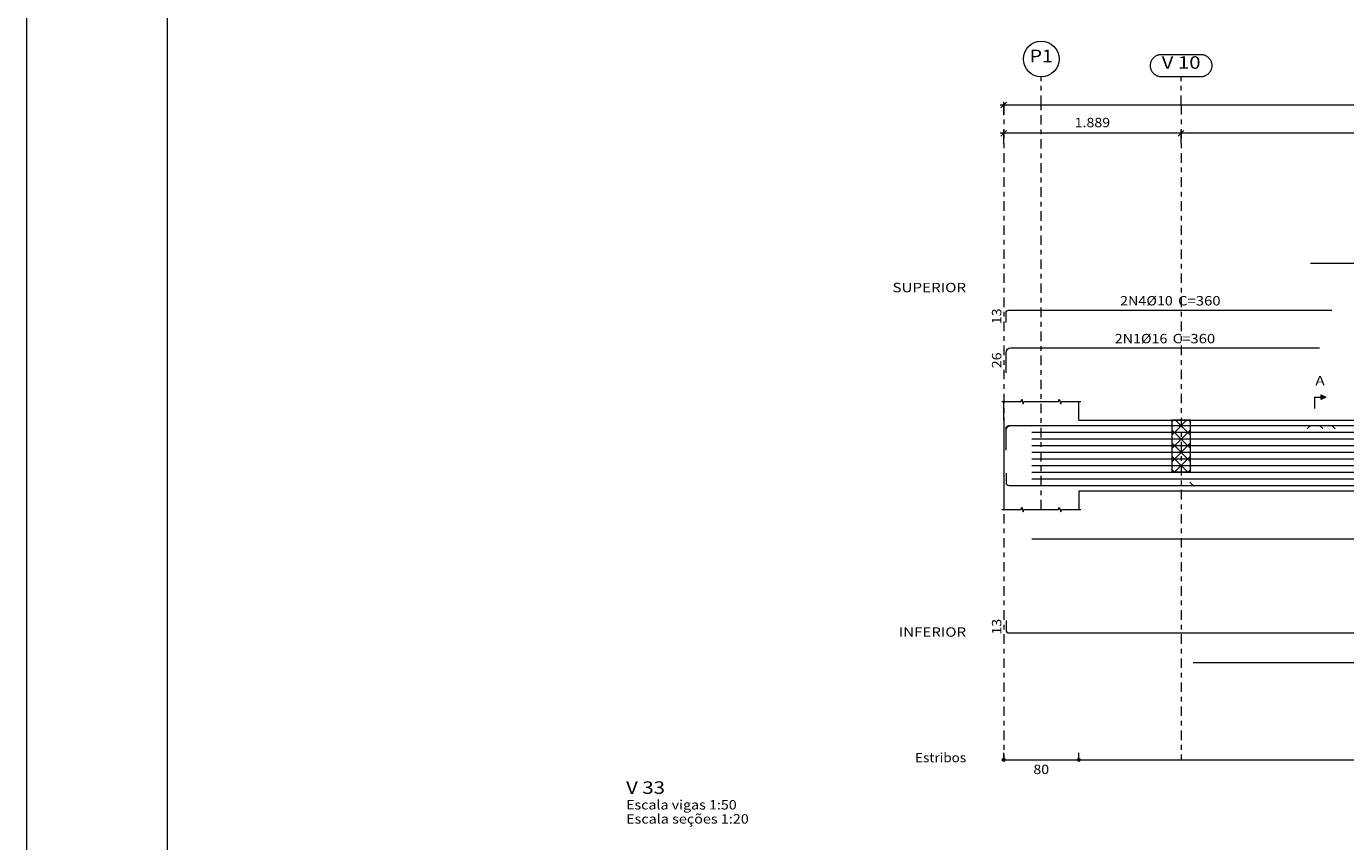
# Model space of a CAD drawing. Units: millimetres. Extents: x 0 to 244, y 0 to 181.
# Drawn here: x 125 to 153, y 28 to 45 of the extents above; entities that cross this region are included whole.
import ezdxf
from ezdxf.enums import TextEntityAlignment as Align

# ---------------------------------------------------------------- set-up
doc = ezdxf.new("R2010")
doc.units = ezdxf.units.MM
doc.linetypes.add('CYPE_RAYAPUNTO', pattern=[0.4125, 0.2025, -0.105, 0, -0.105])
for name, color, linetype, lineweight in [('ARM_LONGITUDINAL_Ø10', 103, 'Continuous', 9), ('ARM_LONGITUDINAL_Ø16', 212, 'Continuous', 9), ('ARM_LONGITUDINAL_Ø5', 151, 'Continuous', 9), ('ELE_CONT_NOS', 122, 'Continuous', 9), ('ELE_CONT_VIG_CONCRETO', 2, 'Continuous', 9), ('ELE_COT_COT_ANCORAGENS', 3, 'Continuous', 0), ('ELE_COT_COT_EST', 3, 'Continuous', 0), ('ELE_COT_COT_LIN_APOIOS', 2, 'CYPE_RAYAPUNTO', 0), ('ELE_COT_TEXTOS_COMPRIMENTO_PROJETADO', 122, 'Continuous', 0), ('ELE_COT_TEXTOS_ESTRIBOS', 122, 'Continuous', 0), ('ELE_REF_COT_LIN_AUX_COTA', 2, 'CYPE_RAYAPUNTO', 9), ('ELE_REF_LINHAS_MARCAS_PLANTA', 3, 'Continuous', 9), ('ELE_REF_MARCAS_PLANTA', 3, 'Continuous', 9), ('ELE_REF_NOME_PORTICO', 3, 'Continuous', 9), ('ELE_REF_POSICOES_ARMADURAS', 3, 'Continuous', 9), ('ELE_REF_REF_ESCALA', 3, 'Continuous', 9), ('ELE_REF_REF_REFERENCIA', 3, 'Continuous', 9), ('ELE_REF_TEXTO_REF_REFERENCIA', 3, 'Continuous', 9), ('L1', 122, 'Continuous', 0), ('POR_ARM_LONG_ARM_TEXTOS', 3, 'Continuous', 9), ('POR_ARM_LONG_TXT_COMP', 3, 'Continuous', 9), ('QUAD_BORDA', 1, 'Continuous', 20), ('QUAD_LIMITES', 2, 'Continuous', 0)]:
    doc.layers.add(name, color=color, linetype=linetype, lineweight=lineweight)
doc.styles.add('CYPETXT', font='txt', dxfattribs={"height": 0.2})

msp = doc.modelspace()

# ---------------------------------------------------------------- hatches: boundary and pattern name
at = {"layer": 'ELE_REF_LINHAS_MARCAS_PLANTA'}
msp.add_hatch(color=256, dxfattribs=at).paths.add_polyline_path([(152.315, 37.538), (152.315, 37.634), (152.411, 37.586)], flags=0)

# ---------------------------------------------------------------- linework, layer by layer
at = {"layer": 'ARM_LONGITUDINAL_Ø10'}
for p, q in [((152.089, 36.979), (152.018, 36.908)), ((152.543, 36.979), (152.616, 36.911))]:
    msp.add_line(p, q, dxfattribs=at)
for points in [[(152.089, 40.439), (162.589, 40.439)], [(145.603, 39.178), (145.603, 39.378), (145.608, 39.401), (145.621, 39.42), (145.64, 39.433), (145.663, 39.438), (152.543, 39.438)], [(145.603, 36.719), (145.603, 36.919), (145.608, 36.942), (145.621, 36.961), (145.64, 36.974), (145.663, 36.979), (152.543, 36.979)], [(152.089, 36.979), (162.589, 36.979)], [(145.603, 35.963), (145.603, 35.763), (145.608, 35.74), (145.621, 35.721), (145.64, 35.708), (145.663, 35.703), (168.597, 35.703)], [(145.603, 32.823), (145.603, 32.623), (145.608, 32.6), (145.621, 32.58), (145.64, 32.567), (145.663, 32.563), (168.597, 32.563)]]:
    msp.add_lwpolyline(points, dxfattribs=at)
at = {"layer": 'ARM_LONGITUDINAL_Ø16'}
for p, q in [((152.276, 36.979), (152.352, 36.914)), ((149.589, 35.703), (149.518, 35.774))]:
    msp.add_line(p, q, dxfattribs=at)
for points in [[(145.603, 38.106), (145.603, 38.536), (145.61, 38.573), (145.631, 38.604), (145.662, 38.625), (145.699, 38.632), (152.276, 38.632)], [(145.603, 36.452), (145.603, 36.883), (145.61, 36.92), (145.631, 36.951), (145.662, 36.972), (145.699, 36.979), (152.276, 36.979)], [(149.589, 35.703), (164.989, 35.703)], [(149.589, 31.933), (164.989, 31.933)]]:
    msp.add_lwpolyline(points, dxfattribs=at)
at = {"layer": 'ARM_LONGITUDINAL_Ø5'}
for points in [[(146.15, 36.837), (168.05, 36.837)], [(146.15, 36.695), (168.05, 36.695)], [(146.15, 36.554), (168.05, 36.554)], [(146.15, 36.412), (168.05, 36.412)], [(146.15, 36.27), (168.05, 36.27)], [(146.15, 36.128), (168.05, 36.128)], [(146.15, 35.987), (168.05, 35.987)], [(146.15, 35.845), (168.05, 35.845)], [(146.15, 34.565), (168.05, 34.565)]]:
    msp.add_lwpolyline(points, dxfattribs=at)
at = {"layer": 'ELE_CONT_NOS'}
for p, q in [((145.553, 37.091), (145.553, 37.491)), ((147.153, 37.091), (147.153, 37.491)), ((145.553, 35.591), (145.553, 35.191)), ((147.153, 35.591), (147.153, 35.191))]:
    msp.add_line(p, q, dxfattribs=at)
at = {"layer": 'ELE_CONT_NOS', "lineweight": 0}
for p, q in [((149.132, 37.057), (149.166, 37.091)), ((149.132, 36.774), (149.449, 37.091)), ((149.532, 36.774), (149.215, 37.091)), ((149.532, 37.057), (149.498, 37.091)), ((149.132, 36.491), (149.532, 36.891)), ((149.532, 36.491), (149.132, 36.891)), ((149.132, 36.208), (149.532, 36.608)), ((149.532, 36.208), (149.132, 36.608)), ((149.466, 35.991), (149.132, 36.325)), ((149.198, 35.991), (149.532, 36.325)), ((149.183, 35.991), (149.132, 36.042)), ((149.48, 35.991), (149.532, 36.042))]:
    msp.add_line(p, q, dxfattribs=at)
at = {"layer": 'ELE_CONT_NOS'}
for points in [[(145.513, 37.491), (145.923, 37.491), (145.938, 37.541), (145.968, 37.441), (145.983, 37.491), (146.393, 37.491)], [(146.313, 37.491), (146.723, 37.491), (146.738, 37.541), (146.768, 37.441), (146.783, 37.491), (147.193, 37.491)], [(145.553, 37.091), (145.553, 35.591)], [(145.513, 35.191), (145.923, 35.191), (145.938, 35.241), (145.968, 35.141), (145.983, 35.191), (146.393, 35.191)], [(146.313, 35.191), (146.723, 35.191), (146.738, 35.241), (146.768, 35.141), (146.783, 35.191), (147.193, 35.191)]]:
    msp.add_lwpolyline(points, dxfattribs=at)
at = {"layer": 'ELE_CONT_NOS', "lineweight": 0}
msp.add_lwpolyline([(149.132, 37.091), (149.132, 35.991), (149.532, 35.991), (149.532, 37.091), (149.132, 37.091)], close=True, dxfattribs=at)
at = {"layer": 'ELE_CONT_VIG_CONCRETO'}
for p, q in [((147.153, 37.091), (149.332, 37.091)), ((149.332, 37.091), (163.257, 37.091)), ((147.153, 35.591), (149.332, 35.591)), ((149.332, 35.591), (163.257, 35.591))]:
    msp.add_line(p, q, dxfattribs=at)
at = {"layer": 'ELE_COT_COT_EST'}
for p, q in [((145.553, 29.855), (145.553, 30.005)), ((147.153, 29.855), (147.153, 30.005))]:
    msp.add_line(p, q, dxfattribs=at)
for points in [[(145.553, 29.855), (147.153, 29.855), (147.153, 30.005)], [(147.153, 29.855), (167.047, 29.855), (167.047, 30.005)]]:
    msp.add_lwpolyline(points, dxfattribs=at)
for centre in [(145.553, 29.855), (147.153, 29.855), (147.153, 29.855)]:
    msp.add_circle(centre, 0.03, dxfattribs=at)
at = {"layer": 'ELE_COT_COT_LIN_APOIOS'}
for p, q in [((145.553, 43.807), (145.553, 29.855)), ((145.553, 43.807), (145.553, 29.855)), ((149.332, 43.807), (149.332, 29.855))]:
    msp.add_line(p, q, dxfattribs=at)
at = {"layer": 'ELE_REF_COT_LIN_AUX_COTA'}
for p, q in [((146.353, 43.807), (146.353, 44.407)), ((149.332, 43.807), (149.332, 44.407)), ((146.353, 35.191), (146.353, 43.807))]:
    msp.add_line(p, q, dxfattribs=at)
at = {"layer": 'ELE_REF_LINHAS_MARCAS_PLANTA'}
for q in [(152.171, 37.346), (152.315, 37.586)]:
    msp.add_line((152.171, 37.586), q, dxfattribs=at)
msp.add_lwpolyline([(152.315, 37.538), (152.315, 37.634), (152.411, 37.586)], close=True, dxfattribs=at)
at = {"layer": 'ELE_REF_REF_REFERENCIA'}
msp.add_lwpolyline([(149.746, 44.887), (149.762, 44.887), (149.778, 44.885), (149.794, 44.882), (149.809, 44.879), (149.825, 44.874), (149.84, 44.868), (149.854, 44.861), (149.868, 44.854), (149.882, 44.845), (149.895, 44.836), (149.907, 44.825), (149.918, 44.814), (149.929, 44.802), (149.939, 44.79), (149.948, 44.776), (149.956, 44.763), (149.964, 44.748), (149.97, 44.733), (149.975, 44.718), (149.979, 44.703), (149.983, 44.687), (149.985, 44.671), (149.986, 44.655), (149.986, 44.639), (149.985, 44.623), (149.983, 44.607), (149.979, 44.592), (149.975, 44.576), (149.97, 44.561), (149.964, 44.546), (149.956, 44.532), (149.948, 44.518), (149.939, 44.505), (149.929, 44.492), (149.918, 44.48), (149.907, 44.469), (149.895, 44.459), (149.882, 44.449), (149.868, 44.441), (149.854, 44.433), (149.84, 44.426), (149.825, 44.421), (149.809, 44.416), (149.794, 44.412), (149.778, 44.409), (149.762, 44.408), (149.746, 44.407), (148.918, 44.407), (148.902, 44.408), (148.886, 44.409), (148.87, 44.412), (148.854, 44.416), (148.839, 44.421), (148.824, 44.426), (148.81, 44.433), (148.796, 44.441), (148.782, 44.449), (148.769, 44.459), (148.757, 44.469), (148.745, 44.48), (148.735, 44.492), (148.725, 44.505), (148.716, 44.518), (148.707, 44.532), (148.7, 44.546), (148.694, 44.561), (148.689, 44.576), (148.684, 44.592), (148.681, 44.607), (148.679, 44.623), (148.678, 44.639), (148.678, 44.655), (148.679, 44.671), (148.681, 44.687), (148.684, 44.703), (148.689, 44.718), (148.694, 44.733), (148.7, 44.748), (148.707, 44.763), (148.716, 44.776), (148.725, 44.79), (148.735, 44.802), (148.745, 44.814), (148.757, 44.825), (148.769, 44.836), (148.782, 44.845), (148.796, 44.854), (148.81, 44.861), (148.824, 44.868), (148.839, 44.874), (148.854, 44.879), (148.87, 44.882), (148.886, 44.885), (148.902, 44.887), (148.918, 44.887), (149.746, 44.887)], close=True, dxfattribs=at)
msp.add_circle((146.353, 44.788), 0.38, dxfattribs=at)
at = {"layer": 'L1'}
for p, q in [((145.613, 43.867), (145.493, 43.747)), ((145.553, 43.591), (145.553, 43.879)), ((145.553, 43.807), (145.481, 43.807)), ((167.847, 43.807), (145.553, 43.807)), ((145.613, 43.267), (145.493, 43.147)), ((145.553, 42.991), (145.553, 43.279)), ((149.392, 43.267), (149.272, 43.147)), ((149.392, 43.267), (149.272, 43.147)), ((149.332, 42.991), (149.332, 43.279)), ((149.332, 42.991), (149.332, 43.279)), ((145.553, 43.207), (145.481, 43.207)), ((149.332, 43.207), (145.553, 43.207)), ((149.332, 43.207), (149.26, 43.207)), ((149.404, 43.207), (149.332, 43.207)), ((163.257, 43.207), (149.332, 43.207))]:
    msp.add_line(p, q, dxfattribs=at)
at = {"layer": 'QUAD_BORDA'}
msp.add_lwpolyline([(127.74, 3), (240.54, 3), (240.54, 81), (127.74, 81), (127.74, 3)], close=True, dxfattribs=at)
at = {"layer": 'QUAD_LIMITES'}
msp.add_lwpolyline([(124.74, 0), (243.54, 0), (243.54, 84), (124.74, 84), (124.74, 0)], close=True, dxfattribs=at)

# ---------------------------------------------------------------- texts
at = {"layer": 'ELE_COT_COT_ANCORAGENS', "style": 'CYPETXT', "width": 0.872274}
for s, p, p2 in [('13', (145.503, 39.14), (145.503, 39.476)), ('26', (145.503, 38.201), (145.503, 38.537)), ('13', (145.503, 32.525), (145.503, 32.861))]:
    msp.add_text(s, height=0.2, rotation=90, dxfattribs=at).set_placement(p, p2, align=Align.FIT)
at = {"layer": 'ELE_COT_TEXTOS_COMPRIMENTO_PROJETADO', "style": 'CYPETXT', "width": 0.869965}
msp.add_text('1.889', height=0.2, dxfattribs=at).set_placement((147.064, 43.335), (147.82, 43.335), align=Align.FIT)
at = {"layer": 'ELE_COT_TEXTOS_ESTRIBOS', "style": 'CYPETXT', "width": 0.872274}
msp.add_text('80', height=0.2, dxfattribs=at).set_placement((146.185, 29.555), (146.521, 29.555), align=Align.FIT)
at = {"layer": 'ELE_REF_MARCAS_PLANTA', "style": 'CYPETXT', "width": 1.156502}
msp.add_text('A', height=0.2, dxfattribs=at).set_placement((152.19, 37.836), (152.391, 37.836), align=Align.FIT)
at = {"layer": 'ELE_REF_NOME_PORTICO', "style": 'CYPETXT', "width": 0.816032}
msp.add_text('V 33', height=0.2667, dxfattribs=at).set_placement((137.512, 29.133), (138.34, 29.133), align=Align.FIT)
at = {"layer": 'ELE_REF_POSICOES_ARMADURAS', "style": 'CYPETXT'}
for s, width, p, p2 in [('SUPERIOR', 1.057135, (143.184, 39.82), (144.753, 39.82)), ('INFERIOR', 1.067759, (143.319, 32.481), (144.753, 32.481)), ('Estribos', 0.903494, (143.667, 29.805), (144.753, 29.805))]:
    msp.add_text(s, height=0.2, dxfattribs=dict(at, width=width)).set_placement(p, p2, align=Align.FIT)
at = {"layer": 'ELE_REF_REF_ESCALA', "style": 'CYPETXT'}
for s, width, p, p2 in [('Escala vigas 1:50', 0.837125, (137.512, 28.8), (139.867, 28.8)), ('Escala seções 1:20', 0.848046, (137.512, 28.5), (140.125, 28.5))]:
    msp.add_text(s, height=0.2, dxfattribs=dict(at, width=width)).set_placement(p, p2, align=Align.FIT)
at = {"layer": 'ELE_REF_TEXTO_REF_REFERENCIA', "style": 'CYPETXT'}
for s, width, p, p2 in [('P1', 0.935124, (146.107, 44.721), (146.599, 44.721)), ('V 10', 0.816032, (148.918, 44.581), (149.746, 44.581))]:
    msp.add_text(s, height=0.2667, dxfattribs=dict(at, width=width)).set_placement(p, p2, align=Align.FIT)
at = {"layer": 'POR_ARM_LONG_ARM_TEXTOS', "style": 'CYPETXT', "width": 0.940329}
for s, p, p2 in [('2N4%%c10', (148.033, 39.538), (149.155, 39.538)), ('2N1%%c16', (147.918, 38.732), (149.04, 38.732))]:
    msp.add_text(s, height=0.2, dxfattribs=at).set_placement(p, p2, align=Align.FIT)
at = {"layer": 'POR_ARM_LONG_TXT_COMP', "style": 'CYPETXT', "width": 0.770929}
for p, p2 in [((149.195, 39.538), (150.173, 39.538)), ((149.08, 38.732), (150.058, 38.732))]:
    msp.add_text(' C=360', height=0.2, dxfattribs=at).set_placement(p, p2, align=Align.FIT)

doc.saveas('drawing.dxf')
